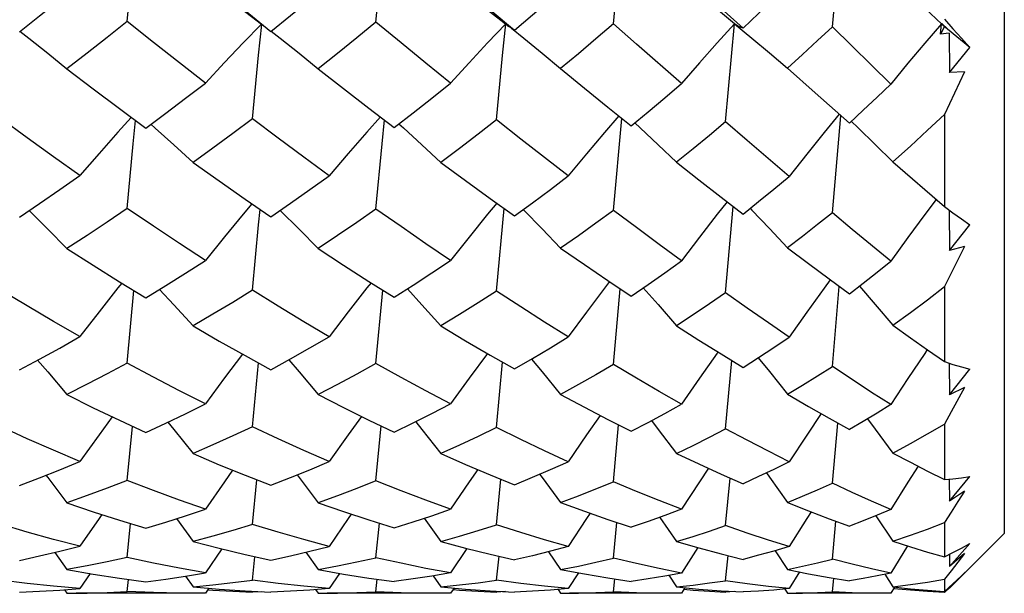
# Model space of a CAD drawing. Units: inches. Extents: x 0.7 to 21.3, y 0.5 to 16.
# Drawn here: x 10.9 to 11.1, y 12.8 to 12.9 of the extents above; entities that cross this region are included whole.
import ezdxf

# ---------------------------------------------------------------- set-up
doc = ezdxf.new("R2010")
doc.units = ezdxf.units.IN
doc.header["$LTSCALE"] = 1.21
doc.header["$MEASUREMENT"] = 0
doc.layers.get('0').update_dxf_attribs({"linetype": 'CONTINUOUS'})

msp = doc.modelspace()

# ---------------------------------------------------------------- linework, layer by layer
at = {"color": 7, "linetype": 'CONTINUOUS'}
for p, q in [((11.09841, 13.39037), (11.09841, 12.84313)), ((11.08612, 12.94347), (10.71908, 13.28994)), ((11.06454, 12.94298), (11.06627, 12.96221)), ((10.9924, 12.94959), (10.99921, 12.94428)), ((10.99921, 12.94428), (11.00079, 12.94303)), ((11.04351, 12.9242), (11.04526, 12.94357)), ((11.04526, 12.94357), (11.04868, 12.94075)), ((11.07603, 12.93167), (11.06454, 12.94298)), ((11.08585, 12.94151), (11.08602, 12.94356)), ((11.0866, 12.94301), (11.08585, 12.94151)), ((11.08616, 12.94351), (11.08602, 12.94356)), ((11.08602, 12.94356), (11.08723, 12.94253)), ((11.08723, 12.94253), (11.08616, 12.94351)), ((11.09163, 12.93889), (11.08721, 12.94252)), ((11.08755, 12.94171), (11.08585, 12.94151)), ((11.08755, 12.94171), (11.0876, 12.93392)), ((11.0876, 12.93392), (11.09163, 12.93889)), ((11.0557, 12.93481), (11.06113, 12.92995)), ((11.09056, 12.93409), (11.0866, 12.92568)), ((11.09056, 12.93409), (11.0876, 12.93392)), ((11.06113, 12.92995), (11.06788, 12.92395)), ((11.0214, 12.90677), (11.02305, 12.92491)), ((11.06454, 12.9063), (11.0662, 12.92544)), ((11.0866, 12.92568), (11.0866, 12.90754)), ((11.07646, 12.91638), (11.0866, 12.90754)), ((10.99838, 12.89086), (10.99987, 12.90717)), ((11.04351, 12.89054), (11.04501, 12.90755)), ((11.08756, 12.90683), (11.0876, 12.89886)), ((11.0876, 12.89886), (11.09163, 12.90395)), ((11.09056, 12.89967), (11.0876, 12.89886)), ((11.06454, 12.87601), (11.0659, 12.89179)), ((11.0866, 12.89177), (11.0866, 12.877)), ((10.9256, 12.8767), (10.92693, 12.89096)), ((10.97461, 12.8766), (10.97595, 12.89107)), ((11.0214, 12.87639), (11.02275, 12.89133)), ((10.95029, 12.86412), (10.95147, 12.87673)), ((10.99838, 12.864), (10.99956, 12.87689)), ((11.04351, 12.86375), (11.04471, 12.8772)), ((11.08757, 12.87668), (11.0876, 12.87042)), ((11.0876, 12.87042), (11.09163, 12.87547)), ((11.09056, 12.87186), (11.0876, 12.87042)), ((10.9256, 12.85353), (10.92661, 12.86422)), ((10.97461, 12.85346), (10.97563, 12.86431)), ((11.0214, 12.85331), (11.02243, 12.86451)), ((11.06454, 12.85304), (11.06559, 12.86488)), ((11.0866, 12.86468), (11.0866, 12.85375)), ((10.95029, 12.84489), (10.95114, 12.85368)), ((10.99838, 12.84481), (10.99923, 12.8538)), ((11.04351, 12.84465), (11.04438, 12.85404)), ((11.08758, 12.85383), (11.0876, 12.84947)), ((11.0876, 12.84947), (11.09163, 12.85433)), ((11.09056, 12.85148), (11.0876, 12.84947)), ((10.9256, 12.83836), (10.92626, 12.84507)), ((10.93529, 12.84603), (10.93858, 12.84153)), ((10.97461, 12.83832), (10.97528, 12.84513)), ((10.98411, 12.84611), (10.9874, 12.84153)), ((11.0214, 12.83824), (11.02208, 12.84527)), ((11.03052, 12.84629), (11.03383, 12.84155)), ((11.06454, 12.83808), (11.06524, 12.84552)), ((11.0731, 12.84659), (11.07646, 12.84159)), ((11.0866, 12.84526), (11.0866, 12.83848)), ((11.09841, 12.84313), (11.0876, 12.83231)), ((11.0876, 12.83663), (11.09163, 12.84116)), ((10.91132, 12.83937), (10.91373, 12.83598)), ((10.94422, 12.84008), (10.94101, 12.83534)), ((10.96078, 12.83941), (10.9632, 12.83598)), ((10.99252, 12.84017), (10.98931, 12.83534)), ((11.00858, 12.83951), (11.011, 12.83599)), ((11.038, 12.84036), (11.03478, 12.83532)), ((11.05324, 12.83971), (11.0557, 12.83601)), ((11.07931, 12.84067), (11.07603, 12.8353)), ((11.08759, 12.83898), (11.0876, 12.83663)), ((11.09056, 12.83917), (11.0876, 12.83663)), ((11.09056, 12.83917), (11.08925, 12.83746)), ((10.95029, 12.83392), (10.95076, 12.83854)), ((10.99838, 12.83388), (10.99886, 12.83861)), ((11.04351, 12.83381), (11.044, 12.83875)), ((10.91827, 12.8352), (10.91626, 12.83225)), ((10.96743, 12.83524), (10.96542, 12.83225)), ((11.01451, 12.83535), (11.01249, 12.83225)), ((11.05808, 12.83553), (11.05602, 12.83224)), ((10.9256, 12.83165), (10.92586, 12.83406)), ((10.9371, 12.83471), (10.93858, 12.83257)), ((10.97461, 12.83164), (10.97487, 12.83409)), ((10.98591, 12.83476), (10.9874, 12.83257)), ((11.0214, 12.83162), (11.02167, 12.83415)), ((11.03231, 12.83487), (11.03383, 12.83258)), ((11.06454, 12.83159), (11.06482, 12.83428)), ((11.07489, 12.83506), (11.07646, 12.83259)), ((11.0866, 12.83408), (11.0866, 12.83168)), ((10.91324, 12.83203), (10.91373, 12.83133)), ((10.94101, 12.83133), (10.91555, 12.83132)), ((10.94168, 12.83231), (10.94101, 12.83133)), ((10.95029, 12.83154), (10.95031, 12.83172)), ((10.9521, 12.83163), (10.95029, 12.83154)), ((10.96271, 12.83204), (10.9632, 12.83133)), ((10.98931, 12.83133), (10.96501, 12.83132)), ((10.98999, 12.83235), (10.98931, 12.83133)), ((10.99838, 12.83155), (10.9984, 12.83174)), ((11.00014, 12.83165), (10.99838, 12.83155)), ((11.0105, 12.83209), (11.011, 12.83133)), ((11.03478, 12.83133), (11.01277, 12.83132)), ((11.03548, 12.83242), (11.03478, 12.83133)), ((11.04351, 12.83157), (11.04353, 12.83177)), ((11.0452, 12.83168), (11.04351, 12.83157)), ((11.05517, 12.83216), (11.0557, 12.83133)), ((11.07439, 12.83132), (11.05741, 12.83132)), ((11.07603, 12.83133), (11.07439, 12.83132)), ((11.07679, 12.83256), (11.07603, 12.83133)), ((11.0876, 12.83243), (11.0866, 12.8315)), ((11.08759, 12.83257), (11.0876, 12.83231))]:
    msp.add_line(p, q, dxfattribs=at)
for points in [[(10.9256, 12.94399), (10.9268, 12.95618), (10.92743, 12.96221)], [(10.97461, 12.94385), (10.97581, 12.95613), (10.97642, 12.96221)], [(11.0214, 12.94354), (11.02258, 12.95603), (11.02318, 12.96221)], [(11.04526, 12.94357), (11.03808, 12.94959), (11.03072, 12.9558), (11.02387, 12.96162)], [(10.93858, 12.95454), (10.94371, 12.95032), (10.94882, 12.94615), (10.95392, 12.94205)], [(10.9874, 12.95457), (10.99228, 12.9504), (10.99712, 12.94631), (11.00192, 12.94227)], [(11.03383, 12.95462), (11.03825, 12.95058), (11.04693, 12.9427)], [(10.90437, 12.94198), (10.90834, 12.94514), (10.91231, 12.94832), (10.91626, 12.95154)], [(10.95392, 12.94205), (10.95777, 12.94518), (10.9616, 12.94834), (10.96542, 12.95152)], [(10.94394, 12.94963), (10.94897, 12.94584), (10.95204, 12.94347)], [(11.00192, 12.94227), (11.00547, 12.94532), (11.009, 12.94838), (11.01249, 12.95147)], [(11.04693, 12.9427), (11.05, 12.94558), (11.05303, 12.94847), (11.05602, 12.95138)], [(10.9256, 12.94399), (10.92164, 12.94086), (10.91769, 12.93775), (10.91373, 12.93468)], [(10.94101, 12.93188), (10.93589, 12.93585), (10.93076, 12.93989), (10.9256, 12.94399)], [(10.97461, 12.94385), (10.97083, 12.94077), (10.96702, 12.93772), (10.9632, 12.9347)], [(10.98931, 12.93184), (10.98446, 12.93577), (10.97956, 12.93978), (10.97461, 12.94385)], [(11.0866, 12.94444), (11.08829, 12.94254), (11.08996, 12.94069), (11.09163, 12.93889)], [(10.90445, 12.94208), (10.90622, 12.9407), (10.90995, 12.93774), (10.91373, 12.93468)], [(10.95203, 12.94348), (10.94846, 12.93981), (10.94476, 12.93591), (10.94101, 12.93188)], [(10.95029, 12.9248), (10.95149, 12.93734), (10.9521, 12.94343)], [(10.95396, 12.94211), (10.95575, 12.94071), (10.95945, 12.93776), (10.9632, 12.9347)], [(11.00017, 12.94356), (10.9966, 12.93978), (10.99298, 12.93588), (10.98931, 12.93184)], [(10.99838, 12.9246), (10.99957, 12.93727), (11.00017, 12.94356)], [(11.00192, 12.94227), (11.00136, 12.94262), (11.00079, 12.94303)], [(11.00129, 12.94267), (11.00372, 12.94072), (11.00733, 12.93778), (11.011, 12.93473)], [(11.0214, 12.94354), (11.01796, 12.94058), (11.0145, 12.93765), (11.011, 12.93473)], [(11.03478, 12.93178), (11.02592, 12.93954), (11.0214, 12.94354)], [(11.04526, 12.94357), (11.04183, 12.93977), (11.03833, 12.93585), (11.03478, 12.93178)], [(11.04693, 12.9427), (11.0464, 12.94289), (11.04584, 12.94318), (11.04526, 12.94357)], [(11.06454, 12.94298), (11.06163, 12.94024), (11.05868, 12.93752), (11.0557, 12.93481)], [(11.08602, 12.94356), (11.08275, 12.93973), (11.07942, 12.93576), (11.07603, 12.93167)], [(11.04868, 12.94075), (11.05215, 12.93783), (11.0557, 12.93481)], [(10.91373, 12.93468), (10.9189, 12.93072), (10.92408, 12.92683), (10.92924, 12.92299)], [(10.9632, 12.9347), (10.96823, 12.93077), (10.97323, 12.92691), (10.9782, 12.92313)], [(11.011, 12.93473), (11.01568, 12.93089), (11.02031, 12.92712), (11.02489, 12.92342)], [(10.92924, 12.92299), (10.93318, 12.92592), (10.9371, 12.92888), (10.94101, 12.93188)], [(10.9782, 12.92313), (10.98193, 12.92601), (10.98563, 12.92891), (10.98931, 12.93184)], [(11.02489, 12.92342), (11.02822, 12.92619), (11.03152, 12.92897), (11.03478, 12.93178)], [(11.06788, 12.92395), (11.07063, 12.92651), (11.07335, 12.92908), (11.07603, 12.93167)], [(10.91626, 12.91363), (10.91109, 12.91731), (10.90591, 12.92105), (10.90072, 12.92486)], [(10.9264, 12.9251), (10.92375, 12.92218), (10.92004, 12.91798), (10.91626, 12.91363)], [(10.9256, 12.90716), (10.9268, 12.91991), (10.92725, 12.92447)], [(10.95029, 12.9248), (10.9464, 12.9219), (10.94249, 12.91905), (10.93858, 12.91622)], [(10.96542, 12.91361), (10.96041, 12.91727), (10.95536, 12.921), (10.95029, 12.9248)], [(10.97549, 12.92519), (10.97281, 12.92218), (10.96914, 12.91797), (10.96542, 12.91361)], [(10.97461, 12.90704), (10.97581, 12.91987), (10.97627, 12.92461)], [(10.99838, 12.9246), (10.99474, 12.92178), (10.99108, 12.919), (10.9874, 12.91624)], [(11.01249, 12.91357), (11.00784, 12.91717), (11.00313, 12.92084), (10.99838, 12.9246)], [(11.02245, 12.92539), (11.01967, 12.92216), (11.0161, 12.91794), (11.01249, 12.91357)], [(11.06586, 12.92574), (11.06291, 12.92213), (11.05949, 12.91789), (11.05602, 12.91349)], [(11.06826, 12.92434), (11.0696, 12.92306), (11.073, 12.91978), (11.07646, 12.91638)], [(11.0866, 12.92568), (11.08328, 12.92256), (11.0799, 12.91946), (11.07646, 12.91638)], [(10.93025, 12.92375), (10.93109, 12.92301), (10.93481, 12.91967), (10.93858, 12.91622)], [(10.97912, 12.92383), (10.98002, 12.92302), (10.98368, 12.91969), (10.9874, 12.91624)], [(11.0256, 12.92401), (11.02666, 12.92304), (11.03021, 12.91973), (11.03383, 12.91629)], [(11.04351, 12.9242), (11.04032, 12.92154), (11.03709, 12.91891), (11.03383, 12.91629)], [(11.05602, 12.91349), (11.04775, 12.92055), (11.04351, 12.9242)], [(10.93858, 12.91622), (10.94371, 12.91258), (10.94882, 12.90901), (10.95392, 12.90551)], [(10.9874, 12.91624), (10.99228, 12.91265), (10.99712, 12.90914), (11.00192, 12.9057)], [(11.03383, 12.91629), (11.03825, 12.91281), (11.04262, 12.9094), (11.04693, 12.90606)], [(10.90437, 12.90545), (10.90834, 12.90814), (10.91231, 12.91087), (10.91626, 12.91363)], [(10.95392, 12.90551), (10.95777, 12.90818), (10.9616, 12.91088), (10.96542, 12.91361)], [(11.00192, 12.9057), (11.00547, 12.90829), (11.009, 12.91092), (11.01249, 12.91357)], [(11.04693, 12.90606), (11.05, 12.90852), (11.05303, 12.91099), (11.05602, 12.91349)], [(11.08498, 12.90895), (11.08275, 12.90596), (11.07942, 12.90143), (11.07603, 12.89675)], [(10.9256, 12.90716), (10.92164, 12.90449), (10.91769, 12.90186), (10.91373, 12.89928)], [(10.94101, 12.89692), (10.93589, 12.90026), (10.93076, 12.90367), (10.9256, 12.90716)], [(10.95018, 12.90807), (10.94846, 12.90604), (10.94476, 12.90156), (10.94101, 12.89692)], [(10.95029, 12.89103), (10.95149, 12.90394), (10.95179, 12.90697)], [(10.97461, 12.90704), (10.97083, 12.90442), (10.96702, 12.90184), (10.9632, 12.89929)], [(10.98931, 12.89689), (10.98446, 12.90019), (10.97956, 12.90358), (10.97461, 12.90704)], [(10.99841, 12.90821), (10.9966, 12.90601), (10.99298, 12.90153), (10.98931, 12.89689)], [(11.0036, 12.90693), (11.00372, 12.90681), (11.00733, 12.90313), (11.011, 12.89932)], [(11.04379, 12.90849), (11.04183, 12.90601), (11.03833, 12.9015), (11.03478, 12.89684)], [(11.04833, 12.90719), (11.04868, 12.90683), (11.05215, 12.90318), (11.0557, 12.89938)], [(11.0866, 12.90754), (11.08829, 12.9063), (11.08996, 12.9051), (11.09163, 12.90395)], [(10.90627, 12.90674), (10.90995, 12.9031), (10.91373, 12.89928)], [(10.95576, 12.90679), (10.95945, 12.90311), (10.9632, 12.89929)], [(11.0214, 12.90677), (11.01796, 12.90426), (11.0145, 12.90178), (11.011, 12.89932)], [(11.03478, 12.89684), (11.03038, 12.90007), (11.02592, 12.90338), (11.0214, 12.90677)], [(11.06454, 12.9063), (11.06163, 12.90397), (11.05868, 12.90166), (11.0557, 12.89938)], [(11.07603, 12.89675), (11.06844, 12.90303), (11.06454, 12.9063)], [(10.91373, 12.89928), (10.9189, 12.89596), (10.92408, 12.89271), (10.92924, 12.88954)], [(10.9632, 12.89929), (10.96823, 12.896), (10.97323, 12.89279), (10.9782, 12.88965)], [(11.011, 12.89932), (11.01568, 12.8961), (11.02031, 12.89296), (11.02489, 12.8899)], [(11.0557, 12.89938), (11.05983, 12.89629), (11.06389, 12.89327), (11.06788, 12.89033)], [(11.09056, 12.89967), (11.08793, 12.89439), (11.0866, 12.89177)], [(10.92924, 12.88954), (10.93318, 12.89196), (10.9371, 12.89442), (10.94101, 12.89692)], [(10.9782, 12.88965), (10.98193, 12.89203), (10.98563, 12.89445), (10.98931, 12.89689)], [(11.02489, 12.8899), (11.02822, 12.89218), (11.03152, 12.8945), (11.03478, 12.89684)], [(11.06788, 12.89033), (11.07063, 12.89245), (11.07335, 12.89459), (11.07603, 12.89675)], [(10.92452, 12.89244), (10.92375, 12.89149), (10.92004, 12.88678), (10.91626, 12.8819)], [(10.97364, 12.89253), (10.97281, 12.89149), (10.96914, 12.88677), (10.96542, 12.88188)], [(11.02064, 12.89274), (11.01967, 12.89147), (11.0161, 12.88674), (11.01249, 12.88185)], [(11.02726, 12.89152), (11.03021, 12.88821), (11.03383, 12.88405)], [(11.06411, 12.8931), (11.06291, 12.89145), (11.05949, 12.8867), (11.05602, 12.88178)], [(11.06989, 12.89187), (11.073, 12.88824), (11.07646, 12.88413)], [(11.07646, 12.88413), (11.0799, 12.88664), (11.08328, 12.88918), (11.0866, 12.89177)], [(10.91626, 12.8819), (10.91109, 12.88488), (10.90591, 12.88794), (10.90072, 12.89108)], [(10.93197, 12.89122), (10.93481, 12.88815), (10.93858, 12.884)], [(10.95029, 12.89103), (10.9464, 12.88864), (10.94249, 12.8863), (10.93858, 12.884)], [(10.96542, 12.88188), (10.96041, 12.88485), (10.95536, 12.8879), (10.95029, 12.89103)], [(10.98081, 12.89132), (10.98368, 12.88817), (10.9874, 12.88401)], [(10.99838, 12.89086), (10.99474, 12.88855), (10.99108, 12.88626), (10.9874, 12.88401)], [(11.01249, 12.88185), (11.00784, 12.88477), (11.00313, 12.88777), (10.99838, 12.89086)], [(11.04351, 12.89054), (11.04032, 12.88835), (11.03709, 12.88619), (11.03383, 12.88405)], [(11.05602, 12.88178), (11.05192, 12.88461), (11.04775, 12.88753), (11.04351, 12.89054)], [(10.93858, 12.884), (10.94371, 12.88104), (10.94882, 12.87817), (10.95392, 12.87539)], [(10.9874, 12.88401), (10.99228, 12.8811), (10.99712, 12.87828), (11.00192, 12.87554)], [(11.03383, 12.88405), (11.03825, 12.88123), (11.04262, 12.87849), (11.04693, 12.87583)], [(11.07646, 12.88413), (11.0799, 12.88169), (11.08328, 12.87931), (11.0866, 12.877)], [(10.90437, 12.87534), (10.90834, 12.87748), (10.91231, 12.87966), (10.91626, 12.8819)], [(10.95392, 12.87539), (10.95777, 12.87751), (10.9616, 12.87967), (10.96542, 12.88188)], [(11.00192, 12.87554), (11.00547, 12.8776), (11.009, 12.87971), (11.01249, 12.88185)], [(11.04693, 12.87583), (11.05, 12.87778), (11.05303, 12.87977), (11.05602, 12.88178)], [(10.94831, 12.87846), (10.94476, 12.87375), (10.94101, 12.86865)], [(10.99657, 12.8786), (10.99298, 12.87372), (10.98931, 12.86863)], [(11.042, 12.87888), (11.04183, 12.87864), (11.03833, 12.8737), (11.03478, 12.86858)], [(11.08324, 12.87934), (11.08275, 12.87861), (11.07942, 12.87364), (11.07603, 12.86851)], [(10.90794, 12.87726), (10.90995, 12.87494), (10.91373, 12.87048)], [(10.9256, 12.8767), (10.92164, 12.87458), (10.91769, 12.87251), (10.91373, 12.87048)], [(10.94101, 12.86865), (10.93589, 12.87125), (10.93076, 12.87393), (10.9256, 12.8767)], [(10.95742, 12.87732), (10.95945, 12.87495), (10.9632, 12.87049)], [(10.97461, 12.8766), (10.97083, 12.87452), (10.96702, 12.87248), (10.9632, 12.87049)], [(10.98931, 12.86863), (10.98446, 12.8712), (10.97956, 12.87385), (10.97461, 12.8766)], [(11.00524, 12.87746), (11.00733, 12.87498), (11.011, 12.87051)], [(11.0214, 12.87639), (11.01796, 12.8744), (11.0145, 12.87244), (11.011, 12.87051)], [(11.03478, 12.86858), (11.03038, 12.8711), (11.02592, 12.8737), (11.0214, 12.87639)], [(11.04993, 12.87774), (11.05215, 12.87501), (11.0557, 12.87056)], [(11.0557, 12.87056), (11.05868, 12.87235), (11.06163, 12.87417), (11.06454, 12.87601)], [(11.07603, 12.86851), (11.07227, 12.87092), (11.06844, 12.87343), (11.06454, 12.87601)], [(11.0866, 12.877), (11.08829, 12.87644), (11.08996, 12.87593), (11.09163, 12.87547)], [(10.91373, 12.87048), (10.9189, 12.8679), (10.92408, 12.86541), (10.92924, 12.86299)], [(10.9632, 12.87049), (10.96823, 12.86793), (10.97323, 12.86546), (10.9782, 12.86308)], [(11.011, 12.87051), (11.01568, 12.86801), (11.02031, 12.86559), (11.02489, 12.86326)], [(11.0557, 12.87056), (11.05983, 12.86815), (11.06389, 12.86583), (11.06788, 12.86359)], [(11.09056, 12.87186), (11.08793, 12.86706), (11.0866, 12.86468)], [(10.92924, 12.86299), (10.93318, 12.86483), (10.9371, 12.86672), (10.94101, 12.86865)], [(10.9782, 12.86308), (10.98193, 12.86489), (10.98563, 12.86674), (10.98931, 12.86863)], [(11.02489, 12.86326), (11.02822, 12.865), (11.03152, 12.86677), (11.03478, 12.86858)], [(11.07603, 12.86851), (11.07335, 12.86684), (11.07063, 12.8652), (11.06788, 12.86359)], [(10.97176, 12.86619), (10.96914, 12.86256), (10.96542, 12.85728)], [(11.01879, 12.86638), (11.0161, 12.86253), (11.01249, 12.85726)], [(11.06232, 12.86673), (11.05949, 12.8625), (11.05602, 12.85721)], [(10.92262, 12.86611), (10.92004, 12.86257), (10.91626, 12.85729)], [(10.93362, 12.86504), (10.93481, 12.86358), (10.93858, 12.85884)], [(10.98244, 12.86514), (10.98368, 12.8636), (10.9874, 12.85886)], [(11.02887, 12.86535), (11.03021, 12.86362), (11.03383, 12.85889)], [(11.07146, 12.8657), (11.073, 12.86365), (11.07646, 12.85894)], [(11.07646, 12.85894), (11.0799, 12.86081), (11.08328, 12.86272), (11.0866, 12.86468)], [(10.91626, 12.85729), (10.91109, 12.8595), (10.90591, 12.86179), (10.90072, 12.86416)], [(10.95029, 12.86412), (10.9464, 12.86232), (10.94249, 12.86056), (10.93858, 12.85884)], [(10.96542, 12.85728), (10.96041, 12.85947), (10.95536, 12.86175), (10.95029, 12.86412)], [(10.99838, 12.864), (10.99474, 12.86224), (10.99108, 12.86053), (10.9874, 12.85886)], [(11.01249, 12.85726), (11.00784, 12.85941), (11.00313, 12.86166), (10.99838, 12.864)], [(11.03383, 12.85889), (11.03709, 12.86047), (11.04032, 12.86209), (11.04351, 12.86375)], [(11.05602, 12.85721), (11.05192, 12.8593), (11.04775, 12.86148), (11.04351, 12.86375)], [(10.93858, 12.85884), (10.94371, 12.85667), (10.94882, 12.85459), (10.95392, 12.8526)], [(10.9874, 12.85886), (10.99228, 12.85672), (10.99712, 12.85466), (11.00192, 12.8527)], [(11.03383, 12.85889), (11.03825, 12.85681), (11.04262, 12.85481), (11.04693, 12.85291)], [(11.07646, 12.85894), (11.0799, 12.85714), (11.08328, 12.85541), (11.0866, 12.85375)], [(10.90437, 12.85256), (10.90834, 12.85409), (10.91231, 12.85567), (10.91626, 12.85729)], [(10.95392, 12.8526), (10.95777, 12.85411), (10.9616, 12.85567), (10.96542, 12.85728)], [(11.00192, 12.8527), (11.00547, 12.85418), (11.009, 12.8557), (11.01249, 12.85726)], [(11.05602, 12.85721), (11.05303, 12.85574), (11.05, 12.85431), (11.04693, 12.85291)], [(10.90959, 12.85459), (10.90995, 12.85414), (10.91373, 12.84916)], [(10.94637, 12.85559), (10.94476, 12.85331), (10.94101, 12.84791)], [(10.95906, 12.85464), (10.95945, 12.85415), (10.9632, 12.84917)], [(10.99466, 12.85571), (10.99298, 12.85329), (10.98931, 12.8479)], [(11.00686, 12.85478), (11.00733, 12.85416), (11.011, 12.84919)], [(11.04012, 12.85596), (11.03833, 12.85328), (11.03478, 12.84787)], [(11.05154, 12.85504), (11.05215, 12.85419), (11.0557, 12.84922)], [(11.08141, 12.85637), (11.07942, 12.85323), (11.07603, 12.84782)], [(10.9256, 12.85353), (10.92164, 12.85202), (10.91769, 12.85057), (10.91373, 12.84916)], [(10.94101, 12.84791), (10.93589, 12.84969), (10.93076, 12.85157), (10.9256, 12.85353)], [(10.97461, 12.85346), (10.97083, 12.85198), (10.96702, 12.85055), (10.9632, 12.84917)], [(10.98931, 12.8479), (10.98446, 12.84966), (10.97956, 12.85151), (10.97461, 12.85346)], [(11.011, 12.84919), (11.0145, 12.85052), (11.01796, 12.85189), (11.0214, 12.85331)], [(11.03478, 12.84787), (11.03038, 12.84959), (11.02592, 12.8514), (11.0214, 12.85331)], [(11.0557, 12.84922), (11.05868, 12.85046), (11.06163, 12.85173), (11.06454, 12.85304)], [(11.07603, 12.84782), (11.07227, 12.84947), (11.06844, 12.85121), (11.06454, 12.85304)], [(11.0866, 12.85375), (11.08829, 12.85389), (11.08996, 12.85409), (11.09163, 12.85433)], [(11.09056, 12.85148), (11.08925, 12.84939), (11.08793, 12.84732), (11.0866, 12.84526)], [(10.91373, 12.84916), (10.9189, 12.8474), (10.92408, 12.84574), (10.92924, 12.84416)], [(10.9632, 12.84917), (10.96823, 12.84743), (10.97323, 12.84577), (10.9782, 12.84421)], [(11.011, 12.84919), (11.01568, 12.84748), (11.02031, 12.84586), (11.02489, 12.84433)], [(11.0557, 12.84922), (11.05983, 12.84758), (11.06389, 12.84602), (11.06788, 12.84454)], [(10.92059, 12.84686), (10.92004, 12.84607), (10.91626, 12.84058)], [(10.92924, 12.84416), (10.93318, 12.84536), (10.9371, 12.84661), (10.94101, 12.84791)], [(10.96974, 12.84693), (10.96914, 12.84607), (10.96542, 12.84057)], [(10.9782, 12.84421), (10.98193, 12.84539), (10.98563, 12.84662), (10.98931, 12.8479)], [(11.0168, 12.84709), (11.0161, 12.84605), (11.01249, 12.84056)], [(11.03478, 12.84787), (11.03152, 12.84665), (11.02822, 12.84547), (11.02489, 12.84433)], [(11.06035, 12.84737), (11.05949, 12.84603), (11.05602, 12.84053)], [(11.07603, 12.84782), (11.07335, 12.84669), (11.07063, 12.8456), (11.06788, 12.84454)], [(10.91626, 12.84058), (10.91109, 12.84193), (10.90591, 12.84338), (10.90072, 12.84492)], [(10.95029, 12.84489), (10.9464, 12.84372), (10.94249, 12.8426), (10.93858, 12.84153)], [(10.96542, 12.84057), (10.96041, 12.84192), (10.95536, 12.84336), (10.95029, 12.84489)], [(10.9874, 12.84153), (10.99108, 12.84258), (10.99474, 12.84367), (10.99838, 12.84481)], [(11.01249, 12.84056), (11.00784, 12.84188), (11.00313, 12.8433), (10.99838, 12.84481)], [(11.07646, 12.84159), (11.0799, 12.84276), (11.08328, 12.84398), (11.0866, 12.84526)], [(11.03383, 12.84155), (11.03709, 12.84254), (11.04032, 12.84357), (11.04351, 12.84465)], [(11.05602, 12.84053), (11.05192, 12.84181), (11.04775, 12.84318), (11.04351, 12.84465)], [(10.93858, 12.84153), (10.94371, 12.8402), (10.94882, 12.83897), (10.95392, 12.83783)], [(10.9874, 12.84153), (10.99228, 12.84023), (10.99712, 12.83901), (11.00192, 12.83789)], [(11.03383, 12.84155), (11.03825, 12.84028), (11.04262, 12.8391), (11.04693, 12.83801)], [(11.07646, 12.84159), (11.0799, 12.84049), (11.08328, 12.83945), (11.0866, 12.83848)], [(11.0866, 12.83848), (11.08829, 12.83933), (11.08996, 12.84022), (11.09163, 12.84116)], [(10.90437, 12.83781), (10.90834, 12.83868), (10.91231, 12.8396), (10.91626, 12.84058)], [(10.95392, 12.83783), (10.95777, 12.83869), (10.9616, 12.83961), (10.96542, 12.84057)], [(11.01249, 12.84056), (11.009, 12.83962), (11.00547, 12.83873), (11.00192, 12.83789)], [(11.05602, 12.84053), (11.05303, 12.83965), (11.05, 12.83881), (11.04693, 12.83801)], [(10.9256, 12.83836), (10.92164, 12.83751), (10.91769, 12.83672), (10.91373, 12.83598)], [(10.94101, 12.83534), (10.93589, 12.83625), (10.93076, 12.83726), (10.9256, 12.83836)], [(10.9632, 12.83598), (10.96702, 12.83671), (10.97083, 12.83749), (10.97461, 12.83832)], [(10.98931, 12.83534), (10.98446, 12.83624), (10.97956, 12.83723), (10.97461, 12.83832)], [(11.011, 12.83599), (11.0145, 12.83669), (11.01796, 12.83744), (11.0214, 12.83824)], [(11.03478, 12.83532), (11.03038, 12.8362), (11.02592, 12.83717), (11.0214, 12.83824)], [(11.0557, 12.83601), (11.05868, 12.83666), (11.06163, 12.83735), (11.06454, 12.83808)], [(11.07603, 12.8353), (11.07227, 12.83614), (11.06844, 12.83707), (11.06454, 12.83808)], [(11.08925, 12.83746), (11.08793, 12.83576), (11.0866, 12.83408)], [(10.91373, 12.83598), (10.9189, 12.83509), (10.92408, 12.8343), (10.92924, 12.8336)], [(10.92924, 12.8336), (10.93318, 12.83413), (10.9371, 12.83471), (10.94101, 12.83534)], [(10.9632, 12.83598), (10.96823, 12.8351), (10.97323, 12.83432), (10.9782, 12.83362)], [(10.98931, 12.83534), (10.98563, 12.83471), (10.98193, 12.83414), (10.9782, 12.83362)], [(11.011, 12.83599), (11.01568, 12.83513), (11.02031, 12.83436), (11.02489, 12.83367)], [(11.03478, 12.83532), (11.03152, 12.83473), (11.02822, 12.83418), (11.02489, 12.83367)], [(11.0557, 12.83601), (11.05983, 12.83518), (11.06389, 12.83443), (11.06788, 12.83377)], [(11.07603, 12.8353), (11.07335, 12.83475), (11.07063, 12.83424), (11.06788, 12.83377)], [(11.0866, 12.83168), (11.08829, 12.8332), (11.08996, 12.83476), (11.09163, 12.83636)], [(10.91626, 12.83225), (10.91109, 12.83272), (10.90591, 12.83328), (10.90072, 12.83393)], [(10.93858, 12.83257), (10.94249, 12.83297), (10.9464, 12.83342), (10.95029, 12.83392)], [(10.96542, 12.83225), (10.96041, 12.83271), (10.95536, 12.83327), (10.95029, 12.83392)], [(10.9874, 12.83257), (10.99108, 12.83296), (10.99474, 12.8334), (10.99838, 12.83388)], [(11.01249, 12.83225), (11.00784, 12.8327), (11.00313, 12.83324), (10.99838, 12.83388)], [(11.03383, 12.83258), (11.03709, 12.83295), (11.04032, 12.83336), (11.04351, 12.83381)], [(11.05602, 12.83224), (11.05192, 12.83267), (11.04775, 12.8332), (11.04351, 12.83381)], [(11.07646, 12.83259), (11.0799, 12.83303), (11.08328, 12.83353), (11.0866, 12.83408)], [(10.90437, 12.83154), (10.90834, 12.83172), (10.91231, 12.83196), (10.91626, 12.83225)], [(10.91373, 12.83133), (10.91769, 12.83138), (10.92164, 12.83149), (10.9256, 12.83165)], [(10.93919, 12.83132), (10.93589, 12.83134), (10.93076, 12.83145), (10.9256, 12.83165)], [(10.93858, 12.83257), (10.94371, 12.83213), (10.94882, 12.83179), (10.95392, 12.83154)], [(10.94149, 12.83203), (10.94249, 12.83196), (10.9464, 12.83172), (10.95029, 12.83154)], [(10.96542, 12.83225), (10.9616, 12.83196), (10.95777, 12.83172), (10.95392, 12.83154)], [(10.9632, 12.83133), (10.96702, 12.83138), (10.97083, 12.83148), (10.97461, 12.83164)], [(10.98753, 12.83132), (10.98446, 12.83134), (10.97956, 12.83144), (10.97461, 12.83164)], [(10.9874, 12.83257), (10.99228, 12.83214), (10.99712, 12.8318), (11.00192, 12.83155)], [(10.9898, 12.83206), (10.99108, 12.83196), (10.99474, 12.83173), (10.99838, 12.83155)], [(11.01249, 12.83225), (11.009, 12.83196), (11.00547, 12.83173), (11.00192, 12.83155)], [(11.011, 12.83133), (11.0145, 12.83138), (11.01796, 12.83147), (11.0214, 12.83162)], [(11.03306, 12.83132), (11.03038, 12.83134), (11.02592, 12.83143), (11.0214, 12.83162)], [(11.03383, 12.83258), (11.03825, 12.83216), (11.04262, 12.83182), (11.04693, 12.83158)], [(11.03529, 12.83212), (11.03709, 12.83197), (11.04032, 12.83175), (11.04351, 12.83157)], [(11.05602, 12.83224), (11.05303, 12.83197), (11.05, 12.83175), (11.04693, 12.83158)], [(11.0557, 12.83133), (11.05868, 12.83137), (11.06163, 12.83146), (11.06454, 12.83159)], [(11.07439, 12.83132), (11.07227, 12.83133), (11.06844, 12.83142), (11.06454, 12.83159)], [(11.07646, 12.83259), (11.0799, 12.83222), (11.08328, 12.83192), (11.0866, 12.83168)], [(11.0866, 12.8315), (11.08328, 12.83168), (11.0799, 12.83192), (11.07658, 12.83222)]]:
    msp.add_lwpolyline(points, dxfattribs=at)

doc.saveas('drawing.dxf')
